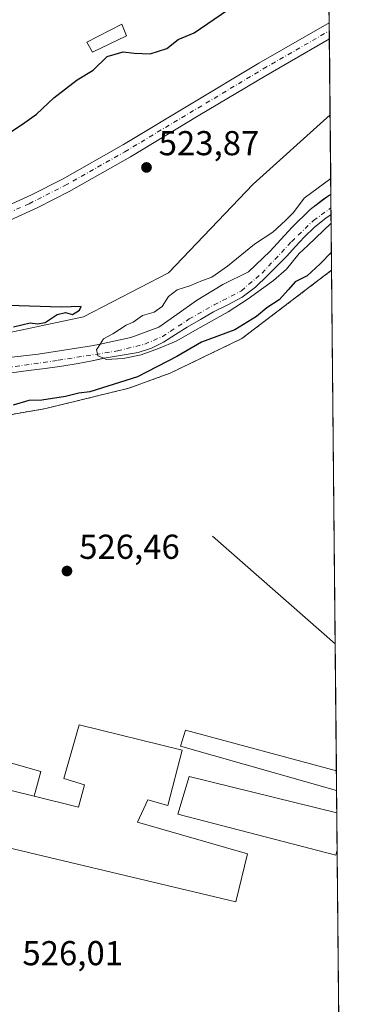
# Model space of a CAD drawing. Units: metres. Extents: x 562935 to 566360, y 4747227 to 4749573.
# Drawn here: x 566258 to 566359, y 4748176 to 4748461 of the extents above; entities that cross this region are included whole.
import ezdxf

# ---------------------------------------------------------------- set-up
doc = ezdxf.new("R2010")
doc.units = ezdxf.units.M
doc.header["$MEASUREMENT"] = 0
doc.linetypes.add('DGN Style 2', pattern=[1.6480167562047852, 0.988810053722871, -0.6592067024819142])
doc.linetypes.add('DGN Style 4', pattern=[2.6384748266838614, 1.318413404963828, -0.6592067024819142, 0.001648016756204785, -0.6592067024819142])
for name, color, linetype, lineweight in [('Alambrada', 7, 'DGN Style 2', 0), ('Arbolado forestal CxS', 92, 'Continuous', 0), ('Cinta transportadora', 2, 'Continuous', 0), ('Comarca CxS', 21, 'Continuous', 0), ('Comunidad Autónoma CxS', 142, 'Continuous', 0), ('Corriente artificial Cxs', 4, 'Continuous', 13), ('Corriente artificial eje', 142, 'DGN Style 4', 0), ('Corriente natural Cxs', 4, 'Continuous', 13), ('Corriente natural eje', 4, 'DGN Style 4', 0), ('Cultivos leñosos CxS', 92, 'Continuous', 0), ('Curva de nivel maestra', 30, 'Continuous', 30), ('Curva de nivel normal', 30, 'Continuous', 0), ('Edificación Cxs', 1, 'Continuous', 13), ('Edificación ligera Cxs', 1, 'Continuous', 0), ('Estanque Cxs', 5, 'Continuous', 0), ('Municipio CxS', 4, 'Continuous', 0), ('Núcleo urbano CxS', 7, 'Continuous', 0), ('Provincia CxS', 1, 'Continuous', 0), ('Punto de cota en terreno', 7, 'Continuous', 0), ('Recinto industrial CxS', 135, 'Continuous', 0), ('Rótulo de punto de cota en terreno', 7, 'Continuous', 0), ('Suelo desnudo CxS', 253, 'Continuous', 0)]:
    doc.layers.add(name, color=color, linetype=linetype, lineweight=lineweight)
doc.styles.add('Style-Arial', font='txt')

# ---------------------------------------------------------------- blocks, each defined once
blk = doc.blocks.new('*U12')
at = {"layer": 'Núcleo urbano CxS', "color": 7, "linetype": 'Continuous', "lineweight": 0}
blk.add_polyline3d([(566240.0100999996, 4748343.9001, 524.6361000000034), (566265.3201000001, 4748348.3201, 525.126099999994), (566289.3201000001, 4748354.190099999, 524.7920000000013), (566301.3000999996, 4748358.540100001, 525.0411000000023), (566322.0301000001, 4748368.5701, 524.7718000000023), (566348.0401, 4748388.350099999, 524.8907000000036), (566348.0460999999, 4748388.354699999, 524.890400000004), (566350.2857999997, 4748156.818399999, 526.2743999999948)], dxfattribs=at)
blk = doc.blocks.new('5PATER')
at = {"layer": 'Suelo desnudo CxS', "linetype": 'Continuous', "lineweight": 0}
h = blk.add_hatch(color=51, dxfattribs=at)
edge = h.paths.add_edge_path()
edge.add_ellipse((0, 0), major_axis=(-0.1095731443231308, -0.1110710700762829), ratio=0.9994222409660322, start_angle=0, end_angle=360)

msp = doc.modelspace()

# ---------------------------------------------------------------- linework, layer by layer
at = {"layer": 'Alambrada', "color": 7, "linetype": 'DGN Style 2', "lineweight": 0}
msp.add_polyline3d([(566348.0460000001, 4748388.354599999, 527.1055000000051), (566348.0401, 4748388.350099999, 527.1055000000051), (566322.0301000001, 4748368.5701, 536.4471999999951), (566301.3000999996, 4748358.540100001, 529.4023000000016), (566289.3201000001, 4748354.190099999, 528.1463999999978), (566265.3201000001, 4748348.3201, 526.7571000000025), (566240.0100999996, 4748343.9001, 528.960699999996), (566206.5301000001, 4748338.460100001, 529.9238999999943), (566188.3701, 4748334.220100001, 527.2914000000019), (566125.3201000001, 4748313.360099999, 528.979600000006)], dxfattribs=at)
at = {"layer": 'Arbolado forestal CxS', "color": 92, "linetype": 'Continuous', "lineweight": 0, "extrusion": (-0.9999531589442446, -0.009678632793447538, 6.312428928407143e-05), "elevation": -612279.3921854632, "flags": 128}
msp.add_lwpolyline([(-4742729.530963233, 560.6341025919645), (-4742711.080299769, 559.4111025895296), (-4742706.495885724, 558.2885025872907)], dxfattribs=at)
at = {"layer": 'Arbolado forestal CxS', "color": 92, "linetype": 'Continuous', "lineweight": 0, "extrusion": (-0.003111627195893712, 0.3216184242363916, 0.9468642494929747), "elevation": 1525903.916273434, "flags": 128}
msp.add_lwpolyline([(-612259.5905530447, -4490529.03605605), (-612259.5905530447, -4490511.97346647)], dxfattribs=at)
at = {"layer": 'Arbolado forestal CxS', "color": 92, "linetype": 'Continuous', "lineweight": 0}
for points in [[(566347.6101000002, 4748433.413699999, 521.9844000000012), (566325.3733000001, 4748413.295499999, 522.376099999994), (566300.7978999997, 4748387.6525, 522.7985000000045), (566276.2229000004, 4748374.830900001, 524.2176999999938), (566220.6627000002, 4748363.078299999, 523.6175999999978), (566176.8557000002, 4748360.942100001, 524.8239999999934), (566141.5959000001, 4748340.6413, 524.2914000000019), (566107.4052999998, 4748340.641899999, 525.5084000000061), (566076.7159000002, 4748339.8345, 524.3947999999946)], [(566220.6627000002, 4748363.078299999, 523.6175999999978), (566276.2229000004, 4748374.830900001, 524.2176999999938), (566300.7978999997, 4748387.6525, 522.7985000000045), (566325.3733000001, 4748413.295499999, 522.376099999994), (566347.6101000002, 4748433.413699999, 521.9844000000012), (566347.8329999996, 4748410.379699999, 519.6388000000006), (566341.8030000003, 4748405.989399999, 519.7057999999961), (566336.5642999997, 4748400.750600001, 519.8451999999961), (566330.2143000001, 4748393.9243, 519.6803000000073), (566324.023, 4748387.891799999, 519.3763999999937), (566316.5617000004, 4748384.240599999, 519.7986999999994), (566308.9417000003, 4748379.636800001, 519.4236999999994), (566303.2267000005, 4748375.509299999, 519.7652999999991), (566297.9879999999, 4748371.857999999, 519.4627999999939), (566289.8916999997, 4748368.841800001, 519.7265999999945), (566281.0286999998, 4748366.995300001, 520.4229999999952), (566278.4617, 4748366.4605, 520.4624999999943), (566263.0629000004, 4748364.079299999, 520.9784000000072), (566250.3629000001, 4748362.6505, 521.3484999999928)], [(566347.8329999996, 4748410.379699999, 519.6388000000006), (566345.7718000002, 4748409.0056, 519.6907000000066), (566341.8030000003, 4748405.989399999, 519.7057999999961), (566336.5642999997, 4748400.750600001, 519.8451999999961), (566330.2143000001, 4748393.9243, 519.6803000000073), (566324.023, 4748387.891799999, 519.3763999999937), (566316.5617000004, 4748384.240599999, 519.7986999999994), (566308.9417000003, 4748379.636800001, 519.4236999999994), (566303.2267000005, 4748375.509299999, 519.7652999999991), (566297.9879999999, 4748371.857999999, 519.4627999999939), (566289.8916999997, 4748368.841800001, 519.7265999999945), (566281.0286999998, 4748366.995300001, 520.4229999999952), (566278.4617, 4748366.4605, 520.4624999999943), (566263.0629000004, 4748364.079299999, 520.9784000000072), (566250.3629000001, 4748362.6505, 521.3484999999928)], [(566255.3300999999, 4748358.6801, 520.1199999999953), (566260.2200999996, 4748359.3101, 520.1872000000003), (566265.1101000002, 4748359.9301, 520.3046000000032), (566269.8800999997, 4748360.610099999, 520.2700999999943), (566274.6401000004, 4748361.370100001, 519.9508999999962), (566278.7001, 4748362.1601, 519.5705000000017), (566282.7401999999, 4748362.9901, 519.7606999999989), (566287.3901000004, 4748363.7601, 519.7741999999998), (566292.0500999996, 4748364.550100001, 520.113200000007), (566295.8400999998, 4748365.7501, 520.397100000002), (566299.4001000002, 4748367.5601, 520.2655999999988), (566302.7901, 4748369.7401, 520.3562999999995), (566306.1801000005, 4748371.9001, 520.292100000006), (566310.0301000001, 4748374.110099999, 520.2177999999985), (566313.8901000004, 4748376.300100001, 519.9366000000009), (566318.0100999996, 4748378.390100001, 520.0439999999944), (566322.1001000004, 4748380.5701, 520.4309999999969), (566325.9901000002, 4748383.470100001, 520.0463000000018), (566329.5201000003, 4748386.8201, 519.3040000000037), (566332.3201000001, 4748389.630100001, 519.014599999995), (566335.0701000001, 4748392.470100001, 519.3619000000035), (566337.5800999999, 4748395.210100001, 519.4493999999977), (566340.1001000004, 4748397.940099999, 519.4303999999975), (566343.1002000002, 4748400.870100001, 519.3892000000051), (566346.3701, 4748403.5001, 519.381899999993), (566347.8898999998, 4748404.51, 519.4024999999965), (566348.0460999999, 4748388.354699999, 524.890400000004), (566348.0401, 4748388.350099999, 524.8907000000036), (566322.0301000001, 4748368.5701, 524.7718000000023), (566301.3000999996, 4748358.540100001, 525.0411000000023), (566289.3201000001, 4748354.190099999, 524.7920000000013), (566265.3201000001, 4748348.3201, 525.126099999994), (566240.0100999996, 4748343.9001, 524.6361000000034)], [(566347.8897000002, 4748404.5099, 519.4024999999965), (566346.3701, 4748403.5001, 519.381899999993), (566343.1002000002, 4748400.870100001, 519.3892000000051), (566340.1001000004, 4748397.940099999, 519.4303999999975), (566337.5800999999, 4748395.210100001, 519.4493999999977), (566335.0701000001, 4748392.470100001, 519.3619000000035), (566332.3201000001, 4748389.630100001, 519.014599999995), (566329.5201000003, 4748386.8201, 519.3040000000037), (566325.9901000002, 4748383.470100001, 520.0463000000018), (566322.1001000004, 4748380.5701, 520.4309999999969), (566318.0100999996, 4748378.390100001, 520.0439999999944), (566313.8901000004, 4748376.300100001, 519.9366000000009), (566310.0301000001, 4748374.110099999, 520.2177999999985), (566306.1801000005, 4748371.9001, 520.292100000006), (566302.7901, 4748369.7401, 520.3562999999995), (566299.4001000002, 4748367.5601, 520.2655999999988), (566295.8400999998, 4748365.7501, 520.397100000002), (566292.0500999996, 4748364.550100001, 520.113200000007), (566287.3901000004, 4748363.7601, 519.7741999999998), (566282.7401999999, 4748362.9901, 519.7606999999989), (566278.7001, 4748362.1601, 519.5705000000017), (566274.6401000004, 4748361.370100001, 519.9508999999962), (566269.8800999997, 4748360.610099999, 520.2700999999943), (566265.1101000002, 4748359.9301, 520.3046000000032), (566260.2200999996, 4748359.3101, 520.1872000000003), (566255.3300999999, 4748358.6801, 520.1199999999953)], [(566063.9401000004, 4748313.390100001, 525.1376000000018), (566067.3701, 4748313.440099999, 524.6445999999996), (566070.8800999997, 4748312.5101, 525.0945000000065), (566074.3201000001, 4748310.5101, 525.0901000000014), (566079.0100999996, 4748308.350099999, 525.1971999999951), (566083.9600999998, 4748307.600099999, 525.1674000000058), (566098.8701, 4748308.4101, 523.9428000000044), (566099.3201000001, 4748305.220100001, 525.0850000000064), (566113.1979, 4748309.206499999, 525.6407000000036), (566125.4301000005, 4748312.720100001, 526.0317000000068), (566125.3201000001, 4748313.360099999, 525.7700999999943), (566141.8411999998, 4748318.826099999, 525.383600000001), (566146.7115000002, 4748319.9495, 525.3271999999997), (566149.9201999997, 4748321.499, 525.2611999999936), (566182.7950999998, 4748332.375600001, 525.3932000000059), (566188.3701, 4748334.220100001, 525.1306999999942), (566206.5301000001, 4748338.460100001, 525.0960999999952), (566240.0100999996, 4748343.9001, 524.6361000000034), (566265.3201000001, 4748348.3201, 525.126099999994), (566289.3201000001, 4748354.190099999, 524.7920000000013), (566301.3000999996, 4748358.540100001, 525.0411000000023), (566322.0301000001, 4748368.5701, 524.7718000000023), (566348.0401, 4748388.350099999, 524.8907000000036), (566348.0460000001, 4748388.354599999, 524.890400000004)]]:
    msp.add_polyline3d(points, dxfattribs=at)
at = {"layer": 'Cinta transportadora', "color": 2, "linetype": 'Continuous', "lineweight": 0, "extrusion": (-0.0524814794579047, 0.04607578802579601, 0.9975583772750904), "elevation": 189593.7414830908, "flags": 128}
msp.add_lwpolyline([(-3941887.00637915, -2700462.308431847), (-3941887.00637915, -2700509.775730129)], dxfattribs=at)
at = {"layer": 'Comarca CxS', "color": 21, "linetype": 'Continuous', "lineweight": 0, "flags": 128}
msp.add_lwpolyline([(564050.2479344043, 4747237.485698367), (562955.800000479, 4747227.229982486), (562934.6100004795, 4749540.669982462), (563422.2597557101, 4749545.244055116), (566336.5900005053, 4749572.579982461), (566358.9700005038, 4747259.119982487)], close=True, dxfattribs=at)
at = {"layer": 'Comunidad Autónoma CxS', "color": 142, "linetype": 'Continuous', "lineweight": 0, "flags": 128}
msp.add_lwpolyline([(564050.2479344043, 4747237.485698367), (562955.800000479, 4747227.229982486), (562934.6100004795, 4749540.669982462), (563422.2597557101, 4749545.244055116), (566336.5900005053, 4749572.579982461), (566358.9700005038, 4747259.119982487)], close=True, dxfattribs=at)
at = {"layer": 'Corriente artificial Cxs', "color": 4, "linetype": 'Continuous', "lineweight": 13, "extrusion": (0.0004802016403292823, -0.04844290506345555, 0.9988258378493209), "elevation": -229233.8112723542, "flags": 128}
msp.add_lwpolyline([(613387.4384085076, 4737069.816401285), (613387.4384085076, 4737065.089419088)], dxfattribs=at)
at = {"layer": 'Corriente artificial Cxs', "color": 4, "linetype": 'Continuous', "lineweight": 13}
for points in [[(566252.0000999998, 4748406.050100001, 523.7958999999975), (566261.1501000002, 4748410.210100001, 523.8350999999967), (566270.0800999999, 4748414.790100001, 524.1591999999946), (566287.7500999998, 4748424.800100001, 524.3074999999953), (566307.3300999999, 4748436.600099999, 524.063599999994), (566327.0201000003, 4748448.370100001, 524.2173999999941), (566347.3510999996, 4748460.080700001, 524.0439999999944), (566347.3990000002, 4748455.3595, 523.8150000000023), (566329.1001000004, 4748444.8201, 523.9805000000051), (566309.4501, 4748433.0701, 523.8105999999971), (566289.8201000001, 4748421.2501, 524.0515000000014), (566272.0301000001, 4748411.170100001, 523.9719000000041), (566262.9401000004, 4748406.5101, 523.5396999999939), (566253.6501000002, 4748402.280099999, 523.4618000000046)], [(566252.0000999998, 4748406.050100001, 523.7958999999975), (566261.1501000002, 4748410.210100001, 523.8350999999967), (566270.0800999999, 4748414.790100001, 524.1591999999946), (566287.7500999998, 4748424.800100001, 524.3074999999953), (566307.3300999999, 4748436.600099999, 524.063599999994), (566327.0201000003, 4748448.370100001, 524.2173999999941), (566347.3515999997, 4748460.080700001, 524.0439999999944)], [(566347.3984000003, 4748455.3595, 523.8150000000023), (566329.1001000004, 4748444.8201, 523.9805000000051), (566309.4501, 4748433.0701, 523.8105999999971), (566289.8201000001, 4748421.2501, 524.0515000000014), (566272.0301000001, 4748411.170100001, 523.9719000000041), (566262.9401000004, 4748406.5101, 523.5396999999939), (566253.6501000002, 4748402.280099999, 523.4618000000046)]]:
    msp.add_polyline3d(points, dxfattribs=at)
at = {"layer": 'Corriente artificial eje', "color": 142, "linetype": 'DGN Style 4', "lineweight": 0}
msp.add_polyline3d([(566067.1042, 4748328.236500001, 522.749800000005), (566072.0250000004, 4748338.4165, 524.4597999999969), (566076.1911000004, 4748342.081800001, 524.5807999999961), (566078.3026999999, 4748343.300600001, 524.5626000000047), (566080.073, 4748343.871900001, 524.4147999999988), (566088.4856000004, 4748345.581300001, 524.4149999999936), (566092.3625999996, 4748346.1832, 524.9143999999942), (566102.3710000003, 4748347.290100001, 524.5878999999986), (566111.5126999998, 4748349.0089, 524.9382000000041), (566117.7756000003, 4748350.626599999, 524.5025000000023), (566127.7467, 4748353.564400001, 524.5776000000042), (566138.1701999997, 4748357.005000001, 524.4082000000053), (566156.8205000004, 4748364.1359, 523.9342000000033), (566173.6069999998, 4748370.977499999, 523.7188000000025), (566249.2697999999, 4748402.668500001, 523.5090999999958), (566260.4236000003, 4748407.641000001, 523.5820999999996), (566270.7605, 4748412.870100001, 524.061400000006), (566288.1709000003, 4748422.700800001, 524.1779999999999), (566328.2540999996, 4748446.685000001, 524.1059999999999), (566347.375, 4748457.713400001, 523.9256000000023)], dxfattribs=at)
at = {"layer": 'Corriente natural Cxs', "color": 4, "linetype": 'Continuous', "lineweight": 13, "extrusion": (-0.9999533426755642, -0.009659824132678895, 1.642227992492208e-05), "elevation": -612190.2093584405, "flags": 128}
msp.add_lwpolyline([(-4742718.011751191, 529.6923590569892), (-4742715.857850757, 529.3087590569364), (-4742714.072667896, 529.2766590562125), (-4742712.141677348, 529.4560590569531)], dxfattribs=at)
at = {"layer": 'Corriente natural Cxs', "color": 4, "linetype": 'Continuous', "lineweight": 13}
for points in [[(566250.3629000001, 4748362.6505, 521.3484999999928), (566263.0629000004, 4748364.079299999, 520.9784000000072), (566278.4617, 4748366.4605, 520.4624999999943), (566281.0286999998, 4748366.995300001, 520.4229999999952), (566289.8916999997, 4748368.841800001, 519.7265999999945), (566297.9879999999, 4748371.857999999, 519.4627999999939), (566303.2267000005, 4748375.509299999, 519.7652999999991), (566308.9417000003, 4748379.636800001, 519.4236999999994), (566316.5617000004, 4748384.240599999, 519.7986999999994), (566324.023, 4748387.891799999, 519.3763999999937), (566330.2143000001, 4748393.9243, 519.6803000000073), (566336.5642999997, 4748400.750600001, 519.8451999999961), (566341.8030000003, 4748405.989399999, 519.7057999999961), (566345.7718000002, 4748409.0056, 519.6907000000066), (566347.8329999996, 4748410.379699999, 519.6388000000006), (566347.8537999997, 4748408.2259, 519.2551999999996), (566347.8710000003, 4748406.4408, 519.2231000000029), (566347.8897000002, 4748404.5099, 519.4024999999965), (566346.3701, 4748403.5001, 519.381899999993), (566343.1002000002, 4748400.870100001, 519.3892000000051), (566340.1001000004, 4748397.940099999, 519.4303999999975), (566337.5800999999, 4748395.210100001, 519.4493999999977), (566335.0701000001, 4748392.470100001, 519.3619000000035), (566332.3201000001, 4748389.630100001, 519.014599999995), (566329.5201000003, 4748386.8201, 519.3040000000037), (566325.9901000002, 4748383.470100001, 520.0463000000018), (566322.1001000004, 4748380.5701, 520.4309999999969), (566318.0100999996, 4748378.390100001, 520.0439999999944), (566313.8901000004, 4748376.300100001, 519.9366000000009), (566310.0301000001, 4748374.110099999, 520.2177999999985), (566306.1801000005, 4748371.9001, 520.292100000006), (566302.7901, 4748369.7401, 520.3562999999995), (566299.4001000002, 4748367.5601, 520.2655999999988), (566295.8400999998, 4748365.7501, 520.397100000002), (566292.0500999996, 4748364.550100001, 520.113200000007), (566287.3901000004, 4748363.7601, 519.7741999999998), (566282.7401999999, 4748362.9901, 519.7606999999989), (566282.0532999998, 4748362.848999999, 519.7133000000031), (566278.7001, 4748362.1601, 519.5705000000017), (566274.6401000004, 4748361.370100001, 519.9508999999962), (566269.8800999997, 4748360.610099999, 520.2700999999943), (566265.1101000002, 4748359.9301, 520.3046000000032), (566260.2200999996, 4748359.3101, 520.1872000000003), (566255.3300999999, 4748358.6801, 520.1199999999953)], [(566250.3629000001, 4748362.6505, 521.3484999999928), (566263.0629000004, 4748364.079299999, 520.9784000000072), (566278.4617, 4748366.4605, 520.4624999999943), (566281.0286999998, 4748366.995300001, 520.4229999999952), (566289.8916999997, 4748368.841800001, 519.7265999999945), (566297.9879999999, 4748371.857999999, 519.4627999999939), (566303.2267000005, 4748375.509299999, 519.7652999999991), (566308.9417000003, 4748379.636800001, 519.4236999999994), (566316.5617000004, 4748384.240599999, 519.7986999999994), (566324.023, 4748387.891799999, 519.3763999999937), (566330.2143000001, 4748393.9243, 519.6803000000073), (566336.5642999997, 4748400.750600001, 519.8451999999961), (566341.8030000003, 4748405.989399999, 519.7057999999961), (566345.7718000002, 4748409.0056, 519.6907000000066), (566347.8329999996, 4748410.379699999, 519.6388000000006)], [(566347.8897000002, 4748404.5098, 519.4024999999965), (566346.3701, 4748403.5001, 519.381899999993), (566343.1001000004, 4748400.870100001, 519.3892000000051), (566340.1001000004, 4748397.940099999, 519.4303999999975), (566337.5800999999, 4748395.210100001, 519.4493999999977), (566335.0701000001, 4748392.470100001, 519.3619000000035), (566332.3201000001, 4748389.630100001, 519.014599999995), (566329.5201000003, 4748386.8201, 519.3040000000037), (566325.9901000002, 4748383.470100001, 520.0463000000018), (566322.1001000004, 4748380.5701, 520.4309999999969), (566318.0100999996, 4748378.390100001, 520.0439999999944), (566313.8901000004, 4748376.300100001, 519.9366000000009), (566310.0301000001, 4748374.110099999, 520.2177999999985), (566306.1801000005, 4748371.9001, 520.292100000006), (566302.7901, 4748369.7401, 520.3562999999995), (566299.4001000002, 4748367.5601, 520.2655999999988), (566295.8400999998, 4748365.7501, 520.397100000002), (566292.0500999996, 4748364.550100001, 520.113200000007), (566287.3901000004, 4748363.7601, 519.7741999999998), (566282.7401000002, 4748362.9901, 519.7606999999989), (566278.7001, 4748362.1601, 519.5705000000017), (566274.6401000004, 4748361.370100001, 519.9508999999962), (566269.8800999997, 4748360.610099999, 520.2700999999943), (566265.1101000002, 4748359.9301, 520.3046000000032), (566260.2200999996, 4748359.3101, 520.1872000000003), (566255.3300999999, 4748358.6801, 520.1199999999953)]]:
    msp.add_polyline3d(points, dxfattribs=at)
at = {"layer": 'Corriente natural eje', "color": 4, "linetype": 'DGN Style 4', "lineweight": 0}
msp.add_polyline3d([(566250.9901000002, 4748359.700099999, 520.4487999999983), (566268.8701, 4748362.290100001, 519.9141999999993), (566286.0201000003, 4748364.9901, 519.8181000000042), (566293.9401000004, 4748366.970100001, 519.5657999999967), (566299.0500999996, 4748369.1601, 519.9070999999967), (566306.8201000001, 4748374.2501, 519.7750999999989), (566314.0601000004, 4748378.350099999, 519.4694000000018), (566321.9401000004, 4748382.440099999, 519.6719000000012), (566327.9001000002, 4748387.530099999, 519.0446999999986), (566336.4200999998, 4748396.620100001, 519.4091000000044), (566342.8101000004, 4748402.8101, 519.1530000000057), (566347.8710000003, 4748406.4408, 519.2231000000029)], dxfattribs=at)
at = {"layer": 'Cultivos leñosos CxS', "color": 92, "linetype": 'Continuous', "lineweight": 0, "extrusion": (0.0006524430207035835, -0.06747629653353886, 0.9977206641762126), "elevation": -319516.1415784674, "flags": 128}
msp.add_lwpolyline([(612232.6278612752, 4732039.72857766), (612232.6278612753, 4731987.254825136)], dxfattribs=at)
at = {"layer": 'Cultivos leñosos CxS', "color": 92, "linetype": 'Continuous', "lineweight": 0, "extrusion": (0.0008010416975905455, -0.08311820739391691, 0.9965393729962809), "elevation": -393707.4272184909, "flags": 128}
msp.add_lwpolyline([(612081.6401125861, 4726407.565892327), (612081.6401125861, 4726385.542859694)], dxfattribs=at)
at = {"layer": 'Cultivos leñosos CxS', "color": 92, "linetype": 'Continuous', "lineweight": 0}
for points in [[(566345.6825000001, 4748632.675799999, 555.5359000000026), (566347.3510999996, 4748460.080700001, 524.0439999999944), (566327.0201000003, 4748448.370100001, 524.2173999999941), (566307.3300999999, 4748436.600099999, 524.063599999994), (566287.7500999998, 4748424.800100001, 524.3074999999953), (566270.0800999999, 4748414.790100001, 524.1591999999946), (566261.1501000002, 4748410.210100001, 523.8350999999967), (566252.0000999998, 4748406.050100001, 523.7958999999975)], [(566347.3520999998, 4748460.081300001, 524.0439999999944), (566347.3510999996, 4748460.080700001, 524.0439999999944), (566327.0201000003, 4748448.370100001, 524.2173999999941), (566307.3300999999, 4748436.600099999, 524.063599999994), (566287.7500999998, 4748424.800100001, 524.3074999999953), (566270.0800999999, 4748414.790100001, 524.1591999999946), (566261.1501000002, 4748410.210100001, 523.8350999999967), (566252.0000999998, 4748406.050100001, 523.7958999999975)], [(566253.6501000002, 4748402.280099999, 523.4618000000046), (566262.9401000004, 4748406.5101, 523.5396999999939), (566272.0301000001, 4748411.170100001, 523.9719000000041), (566289.8201000001, 4748421.2501, 524.0515000000014), (566309.4501, 4748433.0701, 523.8105999999971), (566329.1001000004, 4748444.8201, 523.9805000000051), (566347.3990000002, 4748455.3595, 523.8150000000023), (566347.6101000002, 4748433.413699999, 521.9844000000012), (566325.3733000001, 4748413.295499999, 522.376099999994), (566300.7978999997, 4748387.6525, 522.7985000000045), (566276.2229000004, 4748374.830900001, 524.2176999999938), (566220.6627000002, 4748363.078299999, 523.6175999999978)], [(566347.3978000004, 4748455.3588, 523.8150000000023), (566329.1001000004, 4748444.8201, 523.9805000000051), (566309.4501, 4748433.0701, 523.8105999999971), (566289.8201000001, 4748421.2501, 524.0515000000014), (566272.0301000001, 4748411.170100001, 523.9719000000041), (566262.9401000004, 4748406.5101, 523.5396999999939), (566253.6501000002, 4748402.280099999, 523.4618000000046)], [(566347.6101000002, 4748433.413699999, 521.9844000000012), (566325.3733000001, 4748413.295499999, 522.376099999994), (566300.7978999997, 4748387.6525, 522.7985000000045), (566276.2229000004, 4748374.830900001, 524.2176999999938), (566220.6627000002, 4748363.078299999, 523.6175999999978), (566176.8557000002, 4748360.942100001, 524.8239999999934), (566141.5959000001, 4748340.6413, 524.2914000000019), (566107.4052999998, 4748340.641899999, 525.5084000000061), (566076.7159000002, 4748339.8345, 524.3947999999946)]]:
    msp.add_polyline3d(points, dxfattribs=at)
at = {"layer": 'Curva de nivel maestra', "color": 30, "linetype": 'Continuous', "lineweight": 30, "elevation": 525, "flags": 128}
for points in [[(566255, 4748428.380100001), (566259.2199999997, 4748431.200099999), (566262.5499999998, 4748433.5801), (566267.5499999998, 4748438.3301), (566274.3300000001, 4748443.530099999), (566278.9600000001, 4748446.3101), (566283.0199999996, 4748450.270099999), (566287.6399999997, 4748451.670100001), (566290.8399999999, 4748451.220100001), (566295.4600000001, 4748451.090100001), (566300.2800000003, 4748452.640100001), (566303.6500000004, 4748455.1801), (566308.2699999996, 4748457.120100001), (566318.0199999996, 4748463.8301)], [(566347.9955000002, 4748393.5701), (566344.7199999997, 4748390.2301), (566341, 4748386.780099999), (566337.4900000002, 4748385.050100001), (566335.6100000005, 4748382.800100001), (566332.8200000003, 4748379.780099999), (566329.3300000001, 4748377.520099999), (566326.3399999999, 4748374.9801), (566320.0300000003, 4748371.130100001), (566310.3399999999, 4748367.5101), (566303.2199999997, 4748363.420100001), (566291.8700000001, 4748357.4901), (566278, 4748353.170100001), (566274.8200000003, 4748352.780099999), (566270.9299999997, 4748351.8201), (566264.1500000004, 4748350.7301), (566260.3300000001, 4748350.590100001), (566255.7999999998, 4748349.3101)], [(566255.8700000001, 4748371.940099999), (566260.7800000003, 4748373.110099999), (566262.8799999999, 4748372.880100001), (566265.0800000001, 4748373.2501), (566268.6100000005, 4748375.550100001), (566270.9800000004, 4748376.120100001), (566273.0099999999, 4748375.5101), (566275.0800000001, 4748376.790100001), (566275.5599999996, 4748377.9001), (566269.6900000004, 4748377.690099999), (566254.4699999997, 4748378.140100001)]]:
    msp.add_lwpolyline(points, dxfattribs=at)
at = {"layer": 'Curva de nivel normal', "color": 30, "linetype": 'Continuous', "lineweight": 0, "elevation": 520, "flags": 128}
for points in [[(566281.0286999998, 4748366.995300001), (566282.0300000003, 4748368.49), (566284.6699999999, 4748369.970000001), (566288.5599999996, 4748372.480000001), (566290.5599999996, 4748373.289999999), (566293.2599999999, 4748375.210000001), (566296.6699999999, 4748376.26), (566298.9400000004, 4748377.91), (566300.7800000003, 4748380.75), (566303.2800000003, 4748382.720000001), (566307, 4748383.869999999), (566310.6699999999, 4748385.430000001), (566313.3300000001, 4748386.4), (566317.9299999997, 4748389.560000001), (566325.75, 4748395.930000001), (566331.0199999996, 4748399.380000001), (566334.6900000004, 4748402.810000001), (566337.0599999996, 4748405.140000001), (566340.0999999996, 4748409.27), (566347.7885999996, 4748414.9639)], [(566347.914, 4748402.002499999), (566341.1699999999, 4748395.5), (566338.6699999999, 4748393.26), (566334.9900000002, 4748388.65), (566331.2199999997, 4748385.42), (566323.9134000001, 4748380.0571), (566318.119, 4748376.326500001), (566310.0226999996, 4748371.802100001), (566303.0377000002, 4748367.8334), (566297.9577000003, 4748365.690199999), (566292.8777000001, 4748363.864600001), (566287.7182999998, 4748362.7533), (566282.7970000004, 4748362.5152), (566282.0532999998, 4748362.848999999), (566280.3799999999, 4748363.600000001), (566280.267, 4748364.0844), (566279.9600000001, 4748365.4), (566280.1037999997, 4748365.614700001), (566281.0286999998, 4748366.995300001)]]:
    msp.add_lwpolyline(points, dxfattribs=at)
at = {"layer": 'Edificación Cxs', "color": 1, "linetype": 'Continuous', "lineweight": 13, "elevation": 535.6805000000024, "flags": 128}
msp.add_lwpolyline([(566247.6997999996, 4748239.500200001), (566261.8903999999, 4748236), (566274.7401000002, 4748232.8301), (566276.4401000004, 4748239.2601), (566270.4600999998, 4748241.0801), (566274.9101, 4748256.6801), (566304.7200999996, 4748249.3101), (566300.6001000004, 4748233.340100001), (566294.8000999996, 4748234.920100001), (566291.8000999996, 4748228.440099999), (566323.6700999998, 4748219.300100001), (566320.3501000004, 4748205.390100001), (566238.2301000003, 4748224.860099999), (566242.3000999996, 4748240.8301)], close=True, dxfattribs=at)
at = {"layer": 'Edificación Cxs', "color": 1, "linetype": 'Continuous', "lineweight": 13}
msp.add_polyline3d([(566304.7200999996, 4748249.3101, 530.3990999999951), (566300.6001000004, 4748233.340100001, 529.2946999999986), (566294.8000999996, 4748234.920100001, 533.7902000000031), (566291.8000999996, 4748228.440099999, 535.4937999999966), (566323.6700999998, 4748219.300100001, 529.4052999999985), (566320.3501000004, 4748205.390100001, 529.5250999999989), (566238.2301000003, 4748224.860099999, 527.9349999999977), (566242.3000999996, 4748240.8301, 528.6389999999956), (566247.7001, 4748239.5001, 533.4410999999964), (566249.8101000004, 4748247.0801, 527.6374999999971), (566263.8800999997, 4748243.1801, 528.0875999999989), (566261.8901000004, 4748236.0001, 533.7494000000006), (566274.7401000002, 4748232.8301, 535.6805000000022), (566276.4401000004, 4748239.2601, 534.102899999998), (566270.4600999998, 4748241.0801, 530.3197999999975), (566274.9101, 4748256.6801, 531.3870000000024), (566304.7200999996, 4748249.3101, 530.3990999999951)], dxfattribs=at)
msp.add_3dface([(566261.8903999999, 4748236, 533.7494000000006), (566247.6997999996, 4748239.500200001, 533.7494000000006), (566249.8101000004, 4748247.0801, 533.7494000000006), (566263.8800999997, 4748243.1801, 533.7494000000006)], dxfattribs=at)
at = {"layer": 'Edificación ligera Cxs', "color": 1, "linetype": 'Continuous', "lineweight": 0, "flags": 128}
for points, elevation in [([(566349.4489000002, 4748243.3377), (566349.5043000003, 4748237.6117), (566304.2801000001, 4748250.520099999), (566305.7100999998, 4748255.130100001), (566349.4401000004, 4748243.340100001)], 530.3166000000056), ([(566349.6703000005, 4748220.441099999), (566349.2301000003, 4748218.9001), (566303.5100999996, 4748230.7601), (566306.7500999998, 4748241.690099999), (566349.5601000004, 4748231.140100001), (566349.5669, 4748231.138300001)], 528.4881000000023)]:
    msp.add_lwpolyline(points, close=True, dxfattribs=dict(at, elevation=elevation))
at = {"layer": 'Edificación ligera Cxs', "color": 1, "linetype": 'Continuous', "lineweight": 0, "extrusion": (0.0006458160223730327, -0.06674986541711164, 0.9977695316998123), "elevation": -316052.0321795599, "flags": 128}
msp.add_lwpolyline([(612260.8351314829, 4731999.001878198), (612260.835131483, 4731993.262809392)], dxfattribs=at)
at = {"layer": 'Edificación ligera Cxs', "color": 1, "linetype": 'Continuous', "lineweight": 0, "extrusion": (-5.981214913033989e-05, 0.006187838678551565, 0.9999808533542005), "elevation": 29874.53791466662, "flags": 128}
msp.add_lwpolyline([(566349.5974165443, 4748137.18188624), (566349.7008205042, 4748126.484481439)], dxfattribs=at)
at = {"layer": 'Edificación ligera Cxs', "color": 1, "linetype": 'Continuous', "lineweight": 0}
for points in [[(566349.5043000003, 4748237.6117, 527.608600000007), (566304.2801000001, 4748250.520099999, 530.3166000000056), (566305.7100999998, 4748255.130100001, 529.3690999999963), (566349.4401000004, 4748243.340100001, 527.9915999999939), (566349.4489000002, 4748243.3377, 527.9916999999987)], [(566349.6703000005, 4748220.441099999, 527.2005000000064), (566349.2301000003, 4748218.9001, 526.9749000000012), (566303.5100999996, 4748230.7601, 528.4881000000023), (566306.7500999998, 4748241.690099999, 528.4334999999992), (566349.5601000004, 4748231.140100001, 527.1350999999995), (566349.5669, 4748231.138300001, 527.1343000000053)]]:
    msp.add_polyline3d(points, dxfattribs=at)
at = {"layer": 'Estanque Cxs', "color": 5, "linetype": 'Continuous', "lineweight": 0}
msp.add_polyline3d([(566288.625, 4748456.268100001, 525.545100000003), (566278.7648999998, 4748451.5581, 525.6429999999964), (566277.1901000004, 4748454.440099999, 526.0412000000069), (566287.2500999998, 4748459.620100001, 525.7403999999951), (566288.625, 4748456.268100001, 525.545100000003)], dxfattribs=at)
msp.add_3dface([(566288.625, 4748456.268100001, 525.545100000003), (566278.7648999998, 4748451.5581, 525.6429999999964), (566277.1901000004, 4748454.440099999, 526.0412000000069), (566287.2500999998, 4748459.620100001, 525.7403999999951)], dxfattribs=at)
at = {"layer": 'Municipio CxS', "color": 4, "linetype": 'Continuous', "lineweight": 0, "flags": 128}
msp.add_lwpolyline([(563422.2597557101, 4749545.244055116), (566336.5900005053, 4749572.579982461), (566358.9700005038, 4747259.119982487), (564050.2479344043, 4747237.485698367)], dxfattribs=at)
at = {"layer": 'Núcleo urbano CxS', "color": 7, "linetype": 'Continuous', "lineweight": 0, "extrusion": (-0.0001147936962676584, 0.01186700702036232, 0.9999295780037643), "elevation": 56808.99819122753, "flags": 128}
msp.add_lwpolyline([(566348.1025262751, 4748048.537689765), (566349.5055238628, 4747903.510477616)], dxfattribs=at)
at = {"layer": 'Núcleo urbano CxS', "color": 7, "linetype": 'Continuous', "lineweight": 0, "extrusion": (0.0002371390257296961, -0.02451007335136647, 0.9996995549010679), "elevation": -115719.0355585274, "flags": 128}
msp.add_lwpolyline([(612260.8349525076, 4741129.880553891), (612260.8349525076, 4741124.152564949)], dxfattribs=at)
at = {"layer": 'Núcleo urbano CxS', "color": 7, "linetype": 'Continuous', "lineweight": 0, "extrusion": (0.0001778718043628045, -0.0183935357846058, 0.9998308087886478), "elevation": -86709.75869070315, "flags": 128}
msp.add_lwpolyline([(612237.9654595234, 4741746.360428805), (612237.9654595235, 4741739.885630651)], dxfattribs=at)
at = {"layer": 'Núcleo urbano CxS', "color": 7, "linetype": 'Continuous', "lineweight": 0, "extrusion": (2.631787666314746e-05, -0.002720073330843354, 0.9999963002473781), "elevation": -12374.28161729511, "flags": 128}
msp.add_lwpolyline([(566349.5527513424, 4748215.044923261), (566349.6562521083, 4748204.347683687)], dxfattribs=at)
at = {"layer": 'Núcleo urbano CxS', "color": 7, "linetype": 'Continuous', "lineweight": 0, "extrusion": (7.389233053741088e-06, -0.0007638065935307053, 0.9999997082724009), "elevation": -3096.214344288638, "flags": 128}
msp.add_lwpolyline([(566349.6663954144, 4748219.461248104), (566350.2818957728, 4748155.838529545)], dxfattribs=at)
at = {"layer": 'Núcleo urbano CxS', "color": 7, "linetype": 'Continuous', "lineweight": 0}
msp.add_polyline3d([(566063.9401000004, 4748313.390100001, 525.1376000000018), (566067.3701, 4748313.440099999, 524.6445999999996), (566070.8800999997, 4748312.5101, 525.0945000000065), (566074.3201000001, 4748310.5101, 525.0901000000014), (566079.0100999996, 4748308.350099999, 525.1971999999951), (566083.9600999998, 4748307.600099999, 525.1674000000058), (566098.8701, 4748308.4101, 523.9428000000044), (566099.3201000001, 4748305.220100001, 525.0850000000064), (566113.1979, 4748309.206499999, 525.6407000000036), (566125.4301000005, 4748312.720100001, 526.0317000000068), (566125.3201000001, 4748313.360099999, 525.7700999999943), (566141.8411999998, 4748318.826099999, 525.383600000001), (566146.7115000002, 4748319.9495, 525.3271999999997), (566149.9201999997, 4748321.499, 525.2611999999936), (566182.7950999998, 4748332.375600001, 525.3932000000059), (566188.3701, 4748334.220100001, 525.1306999999942), (566206.5301000001, 4748338.460100001, 525.0960999999952), (566240.0100999996, 4748343.9001, 524.6361000000034), (566265.3201000001, 4748348.3201, 525.126099999994), (566289.3201000001, 4748354.190099999, 524.7920000000013), (566301.3000999996, 4748358.540100001, 525.0411000000023), (566322.0301000001, 4748368.5701, 524.7718000000023), (566348.0401, 4748388.350099999, 524.8907000000036), (566348.0460000001, 4748388.354599999, 524.890400000004)], dxfattribs=at)
at = {"layer": 'Provincia CxS', "color": 1, "linetype": 'Continuous', "lineweight": 0, "flags": 128}
msp.add_lwpolyline([(564050.2479344043, 4747237.485698367), (562955.800000479, 4747227.229982486), (562934.6100004795, 4749540.669982462), (563422.2597557101, 4749545.244055116), (566336.5900005053, 4749572.579982461), (566358.9700005038, 4747259.119982487)], close=True, dxfattribs=at)
at = {"layer": 'Recinto industrial CxS', "color": 135, "linetype": 'Continuous', "lineweight": 0, "extrusion": (-5.911148599217028e-05, 0.006110321736045858, 0.999981330062774), "elevation": 29507.79855929602, "flags": 128}
msp.add_lwpolyline([(566348.0761690766, 4748296.694662472), (566349.4791214599, 4748151.674955217)], dxfattribs=at)
at = {"layer": 'Recinto industrial CxS', "color": 135, "linetype": 'Continuous', "lineweight": 0, "extrusion": (0.0006458160223730327, -0.06674986541711164, 0.9977695316998123), "elevation": -316052.0321795599, "flags": 128}
msp.add_lwpolyline([(612260.8351314829, 4731999.001878198), (612260.835131483, 4731993.262809392)], dxfattribs=at)
at = {"layer": 'Recinto industrial CxS', "color": 135, "linetype": 'Continuous', "lineweight": 0, "extrusion": (0.0007065769416823882, -0.07306637680867535, 0.9973268297449329), "elevation": -346010.1508005411, "flags": 128}
msp.add_lwpolyline([(612237.9654896569, 4729900.01011758), (612237.9654896569, 4729893.519063212)], dxfattribs=at)
at = {"layer": 'Recinto industrial CxS', "color": 135, "linetype": 'Continuous', "lineweight": 0, "extrusion": (-5.981214913033989e-05, 0.006187838678551565, 0.9999808533542005), "elevation": 29874.53791466662, "flags": 128}
msp.add_lwpolyline([(566349.5974165443, 4748137.18188624), (566349.7008205042, 4748126.484481439)], dxfattribs=at)
at = {"layer": 'Recinto industrial CxS', "color": 135, "linetype": 'Continuous', "lineweight": 0, "extrusion": (-0.0003895413042720853, 0.04026571087081583, 0.9991889314767455), "elevation": 191496.6277472564, "flags": 128}
msp.add_lwpolyline([(-612256.5801202095, -4738651.760356536), (-612256.5801202095, -4738578.493006118)], dxfattribs=at)
at = {"layer": 'Recinto industrial CxS', "color": 135, "linetype": 'Continuous', "lineweight": 0}
for points in [[(566063.9401000004, 4748313.390100001, 528.2883000000002), (566067.3701, 4748313.440099999, 527.9152000000031), (566070.8800999997, 4748312.5101, 528.1754999999976), (566074.3201000001, 4748310.5101, 527.7911000000023), (566079.0100999996, 4748308.350099999, 528.4087000000001), (566083.9600999998, 4748307.600099999, 532.0589000000036), (566098.8701, 4748308.4101, 538.8340999999928), (566099.3201000001, 4748305.220100001, 536.1708999999975), (566113.1979, 4748309.206499999, 531.6728000000003), (566125.4301000005, 4748312.720100001, 529.1612000000023), (566125.3201000001, 4748313.360099999, 528.979600000006), (566188.3701, 4748334.220100001, 527.2914000000019), (566206.5301000001, 4748338.460100001, 529.9238999999943), (566240.0100999996, 4748343.9001, 528.960699999996), (566265.3201000001, 4748348.3201, 526.7571000000025), (566289.3201000001, 4748354.190099999, 528.1463999999978), (566301.3000999996, 4748358.540100001, 529.4023000000016), (566322.0301000001, 4748368.5701, 536.4471999999951), (566348.0401, 4748388.350099999, 527.1055000000051), (566348.0460999999, 4748388.354699999, 527.1055000000051), (566350.3784999996, 4748147.2367, 530.1508000000031)], [(566125.3201000001, 4748313.360099999, 528.979600000006), (566188.3701, 4748334.220100001, 527.2914000000019), (566206.5301000001, 4748338.460100001, 529.9238999999943), (566240.0100999996, 4748343.9001, 528.960699999996), (566265.3201000001, 4748348.3201, 526.7571000000025), (566289.3201000001, 4748354.190099999, 528.1463999999978), (566301.3000999996, 4748358.540100001, 529.4023000000016), (566322.0301000001, 4748368.5701, 536.4471999999951), (566348.0401, 4748388.350099999, 527.1055000000051), (566348.0460000001, 4748388.354699999, 527.1055000000051)]]:
    msp.add_polyline3d(points, dxfattribs=at)
at = {"layer": 'Suelo desnudo CxS', "color": 253, "linetype": 'Continuous', "lineweight": 0, "extrusion": (0.0004936314237578561, -0.049943264197054, 0.998751934510948), "elevation": -236350.6395313332, "flags": 128}
msp.add_lwpolyline([(613250.435778521, 4736737.802896127), (613250.435778521, 4736735.432321856)], dxfattribs=at)
at = {"layer": 'Suelo desnudo CxS', "color": 253, "linetype": 'Continuous', "lineweight": 0, "extrusion": (0.0004705896371832659, -0.04693334038792939, 0.9988979127545639), "elevation": -222071.1167773519, "flags": 128}
msp.add_lwpolyline([(613928.1906410086, 4737338.585475206), (613928.1906410084, 4737336.229059919)], dxfattribs=at)
at = {"layer": 'Suelo desnudo CxS', "color": 253, "linetype": 'Continuous', "lineweight": 0, "extrusion": (0.9999535979553017, 0.00963239328460191, 0.0001376076220189732), "elevation": 612060.1810627538, "flags": 128}
msp.add_lwpolyline([(4742734.803589852, 435.4146580739279), (4742732.649689419, 435.031058070295), (4742730.864506558, 434.9989580699944)], dxfattribs=at)
at = {"layer": 'Suelo desnudo CxS', "color": 253, "linetype": 'Continuous', "lineweight": 0, "extrusion": (-0.0008959469150298271, 0.09250771723859963, 0.9957115644253756), "elevation": 439273.8191675515, "flags": 128}
msp.add_lwpolyline([(-612307.9669680942, -4722312.079060579), (-612307.9669680941, -4722310.139853862)], dxfattribs=at)
at = {"layer": 'Suelo desnudo CxS', "color": 253, "linetype": 'Continuous', "lineweight": 0}
for points in [[(566347.3520999998, 4748460.081300001, 524.0439999999944), (566347.3510999996, 4748460.080700001, 524.0439999999944), (566327.0201000003, 4748448.370100001, 524.2173999999941), (566307.3300999999, 4748436.600099999, 524.063599999994), (566287.7500999998, 4748424.800100001, 524.3074999999953), (566270.0800999999, 4748414.790100001, 524.1591999999946), (566261.1501000002, 4748410.210100001, 523.8350999999967), (566252.0000999998, 4748406.050100001, 523.7958999999975)], [(566252.0000999998, 4748406.050100001, 523.7958999999975), (566261.1501000002, 4748410.210100001, 523.8350999999967), (566270.0800999999, 4748414.790100001, 524.1591999999946), (566287.7500999998, 4748424.800100001, 524.3074999999953), (566307.3300999999, 4748436.600099999, 524.063599999994), (566327.0201000003, 4748448.370100001, 524.2173999999941), (566347.3510999996, 4748460.080700001, 524.0439999999944), (566347.3990000002, 4748455.3595, 523.8150000000023), (566329.1001000004, 4748444.8201, 523.9805000000051), (566309.4501, 4748433.0701, 523.8105999999971), (566289.8201000001, 4748421.2501, 524.0515000000014), (566272.0301000001, 4748411.170100001, 523.9719000000041), (566262.9401000004, 4748406.5101, 523.5396999999939), (566253.6501000002, 4748402.280099999, 523.4618000000046)], [(566347.3978000004, 4748455.3588, 523.8150000000023), (566329.1001000004, 4748444.8201, 523.9805000000051), (566309.4501, 4748433.0701, 523.8105999999971), (566289.8201000001, 4748421.2501, 524.0515000000014), (566272.0301000001, 4748411.170100001, 523.9719000000041), (566262.9401000004, 4748406.5101, 523.5396999999939), (566253.6501000002, 4748402.280099999, 523.4618000000046)], [(566250.3629000001, 4748362.6505, 521.3484999999928), (566263.0629000004, 4748364.079299999, 520.9784000000072), (566278.4617, 4748366.4605, 520.4624999999943), (566281.0286999998, 4748366.995300001, 520.4229999999952), (566289.8916999997, 4748368.841800001, 519.7265999999945), (566297.9879999999, 4748371.857999999, 519.4627999999939), (566303.2267000005, 4748375.509299999, 519.7652999999991), (566308.9417000003, 4748379.636800001, 519.4236999999994), (566316.5617000004, 4748384.240599999, 519.7986999999994), (566324.023, 4748387.891799999, 519.3763999999937), (566330.2143000001, 4748393.9243, 519.6803000000073), (566336.5642999997, 4748400.750600001, 519.8451999999961), (566341.8030000003, 4748405.989399999, 519.7057999999961), (566347.8329999996, 4748410.379699999, 519.6388000000006), (566347.8537999997, 4748408.2259, 519.2551999999996), (566347.8710000003, 4748406.4408, 519.2231000000029), (566347.8897000002, 4748404.5099, 519.4024999999965), (566346.3701, 4748403.5001, 519.381899999993), (566343.1002000002, 4748400.870100001, 519.3892000000051), (566340.1001000004, 4748397.940099999, 519.4303999999975), (566337.5800999999, 4748395.210100001, 519.4493999999977), (566335.0701000001, 4748392.470100001, 519.3619000000035), (566332.3201000001, 4748389.630100001, 519.014599999995), (566329.5201000003, 4748386.8201, 519.3040000000037), (566325.9901000002, 4748383.470100001, 520.0463000000018), (566322.1001000004, 4748380.5701, 520.4309999999969), (566318.0100999996, 4748378.390100001, 520.0439999999944), (566313.8901000004, 4748376.300100001, 519.9366000000009), (566310.0301000001, 4748374.110099999, 520.2177999999985), (566306.1801000005, 4748371.9001, 520.292100000006), (566302.7901, 4748369.7401, 520.3562999999995), (566299.4001000002, 4748367.5601, 520.2655999999988), (566295.8400999998, 4748365.7501, 520.397100000002), (566292.0500999996, 4748364.550100001, 520.113200000007), (566287.3901000004, 4748363.7601, 519.7741999999998), (566282.7401999999, 4748362.9901, 519.7606999999989), (566278.7001, 4748362.1601, 519.5705000000017), (566274.6401000004, 4748361.370100001, 519.9508999999962), (566269.8800999997, 4748360.610099999, 520.2700999999943), (566265.1101000002, 4748359.9301, 520.3046000000032), (566260.2200999996, 4748359.3101, 520.1872000000003), (566255.3300999999, 4748358.6801, 520.1199999999953)], [(566347.8329999996, 4748410.379699999, 519.6388000000006), (566345.7718000002, 4748409.0056, 519.6907000000066), (566341.8030000003, 4748405.989399999, 519.7057999999961), (566336.5642999997, 4748400.750600001, 519.8451999999961), (566330.2143000001, 4748393.9243, 519.6803000000073), (566324.023, 4748387.891799999, 519.3763999999937), (566316.5617000004, 4748384.240599999, 519.7986999999994), (566308.9417000003, 4748379.636800001, 519.4236999999994), (566303.2267000005, 4748375.509299999, 519.7652999999991), (566297.9879999999, 4748371.857999999, 519.4627999999939), (566289.8916999997, 4748368.841800001, 519.7265999999945), (566281.0286999998, 4748366.995300001, 520.4229999999952), (566278.4617, 4748366.4605, 520.4624999999943), (566263.0629000004, 4748364.079299999, 520.9784000000072), (566250.3629000001, 4748362.6505, 521.3484999999928)], [(566347.8897000002, 4748404.5099, 519.4024999999965), (566346.3701, 4748403.5001, 519.381899999993), (566343.1002000002, 4748400.870100001, 519.3892000000051), (566340.1001000004, 4748397.940099999, 519.4303999999975), (566337.5800999999, 4748395.210100001, 519.4493999999977), (566335.0701000001, 4748392.470100001, 519.3619000000035), (566332.3201000001, 4748389.630100001, 519.014599999995), (566329.5201000003, 4748386.8201, 519.3040000000037), (566325.9901000002, 4748383.470100001, 520.0463000000018), (566322.1001000004, 4748380.5701, 520.4309999999969), (566318.0100999996, 4748378.390100001, 520.0439999999944), (566313.8901000004, 4748376.300100001, 519.9366000000009), (566310.0301000001, 4748374.110099999, 520.2177999999985), (566306.1801000005, 4748371.9001, 520.292100000006), (566302.7901, 4748369.7401, 520.3562999999995), (566299.4001000002, 4748367.5601, 520.2655999999988), (566295.8400999998, 4748365.7501, 520.397100000002), (566292.0500999996, 4748364.550100001, 520.113200000007), (566287.3901000004, 4748363.7601, 519.7741999999998), (566282.7401999999, 4748362.9901, 519.7606999999989), (566278.7001, 4748362.1601, 519.5705000000017), (566274.6401000004, 4748361.370100001, 519.9508999999962), (566269.8800999997, 4748360.610099999, 520.2700999999943), (566265.1101000002, 4748359.9301, 520.3046000000032), (566260.2200999996, 4748359.3101, 520.1872000000003), (566255.3300999999, 4748358.6801, 520.1199999999953)]]:
    msp.add_polyline3d(points, dxfattribs=at)

# ---------------------------------------------------------------- block references
at = {"layer": 'Núcleo urbano CxS', "color": 7, "linetype": 'Continuous', "lineweight": 0}
msp.add_blockref('*U12', (0, 0), dxfattribs=at)
at = {"layer": 'Punto de cota en terreno', "color": 7, "linetype": 'Continuous', "lineweight": 0, "xscale": 10, "yscale": 10, "zscale": 10}
for p in [(566294.4400000004, 4748418.15, 523.8699999999953), (566271.4000000004, 4748301.230000001, 526.4600000000064)]:
    msp.add_blockref('5PATER', p, dxfattribs=at)

# ---------------------------------------------------------------- texts
at = {"layer": 'Rótulo de punto de cota en terreno', "color": 7, "linetype": 'Continuous', "lineweight": 0, "style": 'Style-Arial'}
for s, p in [('523,87', (566297.9677999998, 4748421.677800001)), ('526,46', (566274.9277999997, 4748304.7578)), ('526,01', (566258.4878000002, 4748187.027799999))]:
    msp.add_text(s, height=7.000000000000002, dxfattribs=at).set_placement(p)

doc.saveas('drawing.dxf')
